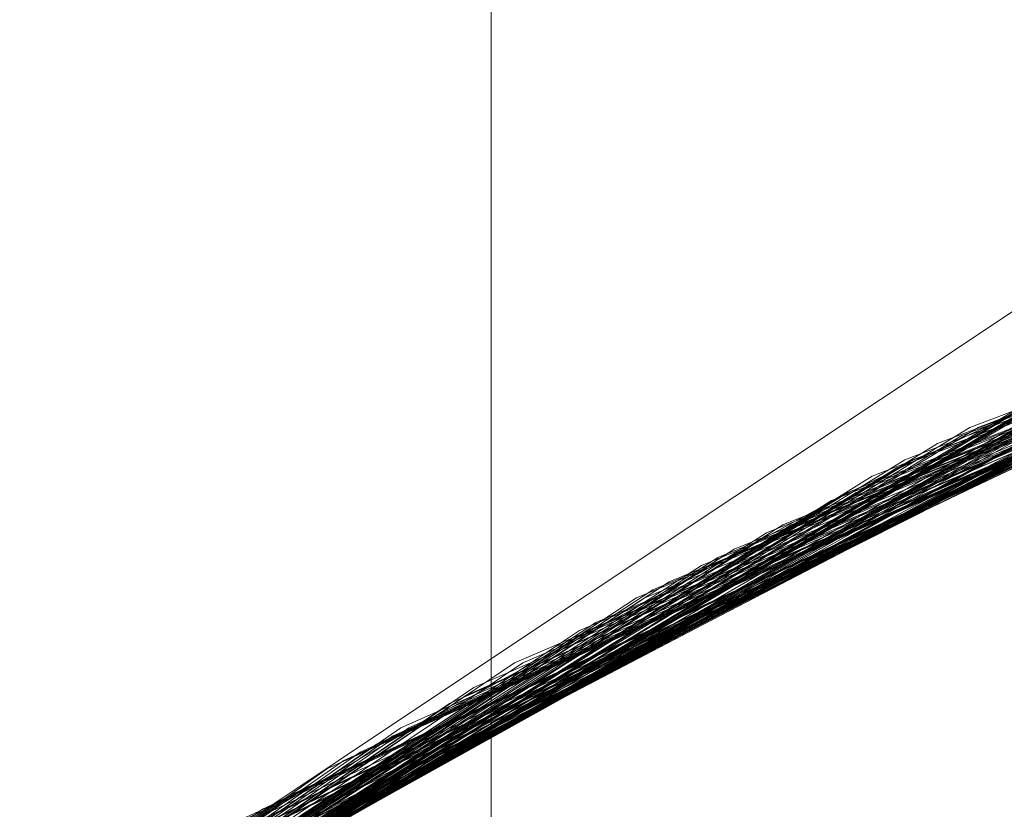
# Model space of a CAD drawing. Units: millimetres. Extents: x 954 to 4773, y -356 to 7444.
# Drawn here: x 1811 to 1811, y 3549 to 3550 of the extents above; entities that cross this region are included whole.
import ezdxf

# ---------------------------------------------------------------- set-up
doc = ezdxf.new("R2010")
doc.units = ezdxf.units.MM
doc.layers.add('stål', color=253, linetype='Continuous', lineweight=9)

msp = doc.modelspace()

# ---------------------------------------------------------------- linework, layer by layer
at = {"layer": 'stål', "flags": 128}
for points in [[(1810.92566, 3555.13707), (1810.92566, 3533.13707)], [(1814.37717, 3550.2837), (1813.16054, 3550.2837), (1811.94391, 3549.93609), (1810.90108, 3549.24087), (1809.85825, 3548.54565), (1809.16303, 3547.50283), (1808.64162, 3546.46), (1808.1202, 3545.24336), (1808.1202, 3544.02673), (1808.1202, 3542.9839), (1808.64162, 3541.76727), (1809.16303, 3540.55063), (1809.85825, 3539.68161), (1810.90108, 3538.98639), (1811.94391, 3538.29117)], [(1811.94391, 3538.29117), (1810.90108, 3538.98639), (1809.85825, 3539.68161), (1809.16303, 3540.55063), (1808.64162, 3541.76727), (1808.1202, 3542.9839), (1808.1202, 3544.02673), (1808.1202, 3545.24336), (1808.64162, 3546.46), (1809.16303, 3547.50283), (1809.85825, 3548.54565), (1810.90108, 3549.24087), (1811.94391, 3549.93609), (1813.16054, 3550.2837), (1814.37717, 3550.2837)], [(1811.94391, 3538.29117), (1810.90108, 3538.98639), (1809.85825, 3539.68161), (1809.16303, 3540.55063), (1808.64162, 3541.76727), (1808.1202, 3542.9839), (1808.1202, 3544.02673), (1808.1202, 3545.24336), (1808.64162, 3546.46), (1809.16303, 3547.50283), (1809.85825, 3548.54565), (1810.90108, 3549.24087), (1811.94391, 3549.93609), (1813.16054, 3550.2837), (1814.37717, 3550.2837)], [(1814.37717, 3550.2837), (1813.16054, 3550.2837), (1811.94391, 3549.93609), (1810.90108, 3549.24087), (1809.85825, 3548.54565), (1809.16303, 3547.50283), (1808.64162, 3546.46), (1808.1202, 3545.24336), (1808.1202, 3544.02673), (1808.1202, 3542.9839), (1808.64162, 3541.76727), (1809.16303, 3540.55063), (1809.85825, 3539.68161), (1810.90108, 3538.98639), (1811.94391, 3538.29117)], [(1811.38014, 3538.50117), (1810.41974, 3539.03613), (1809.57728, 3539.73537), (1808.87382, 3540.57783), (1808.33465, 3541.53824), (1807.98081, 3542.57868), (1807.82075, 3543.66545), (1807.86287, 3544.76065), (1808.10297, 3545.83478), (1808.53684, 3546.84152), (1809.14341, 3547.75559), (1809.91005, 3548.54329), (1810.80727, 3549.17935), (1811.80558, 3549.63849), (1812.86708, 3549.91229), (1813.96228, 3549.9839)], [(1811.36329, 3538.50959), (1810.4071, 3539.04456), (1809.56043, 3539.74801), (1808.86118, 3540.59468), (1808.32622, 3541.55509), (1807.9766, 3542.59553), (1807.82075, 3543.6823), (1807.86287, 3544.78171), (1808.1114, 3545.85163), (1808.54526, 3546.85837), (1809.15605, 3547.77244), (1809.9269, 3548.55593), (1810.82412, 3549.18777), (1811.82243, 3549.64692), (1812.88814, 3549.91229), (1813.98334, 3549.9839)], [(1811.34644, 3538.51381), (1810.39025, 3539.05719), (1809.54779, 3539.76486), (1808.84855, 3540.61153), (1808.3178, 3541.57194), (1807.97239, 3542.61237), (1807.82075, 3543.70336), (1807.86708, 3544.79856), (1808.11561, 3545.86848), (1808.55369, 3546.87522), (1809.16868, 3547.78508), (1809.93953, 3548.56857), (1810.84097, 3549.20041), (1811.83928, 3549.65113), (1812.90499, 3549.9165), (1814.00019, 3549.9839)], [(1811.40541, 3538.48853), (1810.44501, 3539.01928), (1809.59834, 3539.71431), (1808.89067, 3540.55677), (1808.34728, 3541.50875), (1807.98503, 3542.54919), (1807.82075, 3543.63596), (1807.85866, 3544.73116), (1808.09455, 3545.8053), (1808.51999, 3546.81625), (1809.12656, 3547.73453), (1809.88899, 3548.52644), (1810.78199, 3549.1625), (1811.7761, 3549.63007), (1812.8376, 3549.90808), (1813.93279, 3549.9839)], [(1811.38856, 3538.49696), (1810.42816, 3539.02771), (1809.58149, 3539.72695), (1808.87803, 3540.56941), (1808.33886, 3541.5256), (1807.98081, 3542.56604), (1807.82075, 3543.65281), (1807.86287, 3544.75222), (1808.09876, 3545.82215), (1808.53263, 3546.8331), (1809.1392, 3547.74717), (1809.90162, 3548.53908), (1810.79884, 3549.17514), (1811.79295, 3549.63428), (1812.85866, 3549.90808), (1813.95386, 3549.9839)], [(1813.67584, 3549.9839), (1812.57643, 3549.85753), (1811.51915, 3549.52897), (1810.53768, 3549.01507), (1809.66995, 3548.32425), (1808.94122, 3547.49022), (1808.38098, 3546.53403), (1808.00609, 3545.49359), (1807.82496, 3544.39839), (1807.85445, 3543.29055), (1808.08191, 3542.20799), (1808.50735, 3541.18441), (1809.11392, 3540.25349), (1809.88056, 3539.45315), (1810.77778, 3538.80867)], [(1814.74577, 3549.91229), (1813.63793, 3549.9839), (1812.53852, 3549.84911), (1811.48124, 3549.51633), (1810.50398, 3548.99401), (1809.64046, 3548.29898), (1808.92016, 3547.46073), (1808.36413, 3546.50033), (1807.99345, 3545.45568), (1807.82496, 3544.36048), (1807.85866, 3543.25264), (1808.09455, 3542.17008), (1808.5242, 3541.15071), (1809.13498, 3540.224), (1809.90584, 3539.42788), (1810.81148, 3538.78761)], [(1814.0044, 3549.9839), (1812.89657, 3549.9165), (1811.82243, 3549.64692), (1810.81569, 3549.18356), (1809.91005, 3548.54329), (1809.1392, 3547.75138), (1808.52841, 3546.82467), (1808.09455, 3545.8053), (1807.85866, 3544.72274), (1807.82496, 3543.6149), (1807.99345, 3542.5197), (1808.35992, 3541.47505), (1808.91594, 3540.51465), (1809.63625, 3539.6764), (1810.49977, 3538.98137)], [(1813.96649, 3549.9839), (1812.85866, 3549.90808), (1811.78873, 3549.63428), (1810.78199, 3549.16671), (1809.88477, 3548.52223), (1809.11814, 3547.72189), (1808.50735, 3546.79519), (1808.08191, 3545.7716), (1807.85445, 3544.68483), (1807.82496, 3543.57699), (1808.00188, 3542.48601), (1808.37677, 3541.44136), (1808.93701, 3540.48516), (1809.66573, 3539.65113), (1810.53347, 3538.96031)], [(1813.66742, 3549.9839), (1812.56801, 3549.85332), (1811.51072, 3549.52476), (1810.52926, 3549.01086), (1809.66152, 3548.32004), (1808.93701, 3547.48179), (1808.37677, 3546.5256), (1808.00188, 3545.48516), (1807.82496, 3544.38997), (1807.85445, 3543.28213), (1808.08612, 3542.19957), (1808.51156, 3541.17598), (1809.11814, 3540.24927), (1809.88477, 3539.44894), (1810.78621, 3538.80446)], [(1814.73734, 3549.91229), (1813.62951, 3549.9839), (1812.5301, 3549.84911), (1811.47702, 3549.51212), (1810.49977, 3548.9898), (1809.63625, 3548.29477), (1808.91594, 3547.45231), (1808.35992, 3546.4919), (1807.99345, 3545.44725), (1807.82496, 3544.35205), (1807.85866, 3543.24422), (1808.09455, 3542.16166), (1808.52841, 3541.14228), (1809.1392, 3540.21979), (1809.91426, 3539.42366), (1810.8199, 3538.78761)], [(1813.99598, 3549.9839), (1812.88814, 3549.91229), (1811.81401, 3549.6427), (1810.80727, 3549.17935), (1809.90584, 3548.53908), (1809.13498, 3547.74296), (1808.5242, 3546.82046), (1808.09033, 3545.79687), (1807.85866, 3544.71431), (1807.82496, 3543.60648), (1807.99345, 3542.51128), (1808.36413, 3541.46663), (1808.92016, 3540.51044), (1809.64467, 3539.66798), (1810.50819, 3538.97716)], [(1813.95807, 3549.9839), (1812.85445, 3549.90808), (1811.78031, 3549.63007), (1810.77778, 3549.1625), (1809.87635, 3548.51381), (1809.10971, 3547.71347), (1808.50735, 3546.78676), (1808.08191, 3545.76318), (1807.85023, 3544.68061), (1807.82496, 3543.57278), (1808.00609, 3542.47758), (1808.38098, 3541.43293), (1808.94122, 3540.48095), (1809.66995, 3539.6427), (1810.53768, 3538.9561)], [(1811.44332, 3538.47168), (1810.47871, 3538.99822), (1809.62361, 3539.68904), (1808.91173, 3540.52307), (1808.36413, 3541.47505), (1807.99766, 3542.51128), (1807.82496, 3543.59805), (1807.85445, 3544.69325), (1808.08191, 3545.76739), (1808.50314, 3546.78255), (1809.10129, 3547.70505), (1809.8595, 3548.50117), (1810.7483, 3549.14565), (1811.73819, 3549.61743), (1812.79969, 3549.89965), (1813.89488, 3549.9839)], [(1811.42648, 3538.48011), (1810.46186, 3539.00665), (1809.61097, 3539.70168), (1808.8991, 3540.53992), (1808.35571, 3541.4919), (1807.98924, 3542.52813), (1807.82496, 3543.6149), (1807.85445, 3544.71431), (1808.09033, 3545.78845), (1808.51156, 3546.7994), (1809.11392, 3547.71768), (1809.87214, 3548.51381), (1810.76514, 3549.15408), (1811.75925, 3549.62164), (1812.82075, 3549.90387), (1813.91594, 3549.9839)], [(1810.50398, 3538.98137), (1809.64467, 3539.66798), (1808.92858, 3540.4978), (1808.37677, 3541.44978), (1808.00188, 3542.48179), (1807.82496, 3543.56435), (1807.85023, 3544.66376), (1808.07348, 3545.7379), (1808.4905, 3546.75728), (1809.08444, 3547.67977), (1809.83844, 3548.48011), (1810.72302, 3549.1288), (1811.71291, 3549.60479), (1812.7702, 3549.89544), (1813.8654, 3549.9839)], [(1813.71375, 3549.9839), (1812.61013, 3549.86596), (1811.55284, 3549.54582), (1810.56717, 3549.03192), (1809.69522, 3548.34953), (1808.96228, 3547.5197), (1808.39783, 3546.56772), (1808.01451, 3545.52729), (1807.82917, 3544.4363), (1807.85023, 3543.32847), (1808.06927, 3542.24169), (1808.4905, 3541.21389), (1809.08865, 3540.28297), (1809.85108, 3539.47842), (1810.7483, 3538.82552)], [(1813.92858, 3549.9839), (1812.82496, 3549.90387), (1811.75082, 3549.62164), (1810.75251, 3549.14565), (1809.85529, 3548.49696), (1809.09286, 3547.69241), (1808.4905, 3546.76149), (1808.07348, 3545.73369), (1807.85023, 3544.65113), (1807.82917, 3543.54329), (1808.0103, 3542.44809), (1808.39362, 3541.40766), (1808.95807, 3540.45568), (1809.69101, 3539.62585), (1810.56295, 3538.93925)], [(1813.74324, 3549.9839), (1812.63962, 3549.87017), (1811.57812, 3549.55424), (1810.59244, 3549.04877), (1809.71628, 3548.37059), (1808.97913, 3547.54498), (1808.41047, 3546.593), (1808.02294, 3545.55677), (1807.82917, 3544.46579), (1807.84602, 3543.35795), (1808.06085, 3542.27118), (1808.47787, 3541.24338), (1809.0718, 3540.30825), (1809.83001, 3539.49949), (1810.72302, 3538.84237)], [(1813.70533, 3549.9839), (1812.60592, 3549.86174), (1811.54442, 3549.54161), (1810.56295, 3549.02771), (1809.69101, 3548.34531), (1808.95807, 3547.51128), (1808.39362, 3546.5593), (1808.0103, 3545.51886), (1807.82917, 3544.42788), (1807.85023, 3543.32004), (1808.07348, 3542.23327), (1808.49471, 3541.20968), (1809.09286, 3540.27876), (1809.85529, 3539.47421), (1810.75251, 3538.8213)], [(1813.92016, 3549.9839), (1812.81653, 3549.90387), (1811.74661, 3549.61743), (1810.74408, 3549.14144), (1809.84686, 3548.49275), (1809.08865, 3547.68398), (1808.48629, 3546.75307), (1808.06927, 3545.72526), (1807.84602, 3544.6427), (1807.82917, 3543.53487), (1808.01451, 3542.43967), (1808.39783, 3541.39923), (1808.96649, 3540.44725), (1809.69522, 3539.61743), (1810.57138, 3538.93504)], [(1810.53347, 3538.96031), (1809.67416, 3539.6427), (1808.94964, 3540.46831), (1808.38941, 3541.41187), (1808.01451, 3542.44388), (1807.82917, 3543.52644), (1807.84602, 3544.62585), (1808.06506, 3545.7042), (1808.47365, 3546.72358), (1809.05916, 3547.65029), (1809.80895, 3548.45483), (1810.68932, 3549.10774), (1811.675, 3549.59216), (1812.73229, 3549.88702), (1813.82749, 3549.9839)], [(1810.70617, 3538.85079), (1809.8258, 3539.5037), (1809.0718, 3540.30403), (1808.48208, 3541.23074), (1808.06927, 3542.2459), (1807.85023, 3543.32425), (1807.82917, 3544.42366), (1808.00609, 3545.50622), (1808.38098, 3546.53824), (1808.93701, 3547.48601), (1809.65731, 3548.31583), (1810.51662, 3549.00243), (1811.48545, 3549.51633), (1812.53431, 3549.84911), (1813.62108, 3549.9839), (1814.72049, 3549.9165)], [(1810.51662, 3538.96874), (1809.65731, 3539.65534), (1808.94122, 3540.48516), (1808.38098, 3541.42872), (1808.0103, 3542.46494), (1807.82917, 3543.54751), (1807.85023, 3544.64692), (1808.06927, 3545.72105), (1808.48208, 3546.74043), (1809.0718, 3547.66713), (1809.82159, 3548.46747), (1810.70617, 3549.12038), (1811.69185, 3549.60058), (1812.75335, 3549.89123), (1813.84855, 3549.9839)], [(1810.69354, 3538.85922), (1809.80895, 3539.51633), (1809.06338, 3540.32088), (1808.47365, 3541.24759), (1808.06506, 3542.26697), (1807.84602, 3543.3411), (1807.82917, 3544.44051), (1808.01451, 3545.52307), (1808.38941, 3546.55509), (1808.94964, 3547.50285), (1809.66995, 3548.32847), (1810.53347, 3549.01086), (1811.5023, 3549.52476), (1812.55116, 3549.85332), (1813.64215, 3549.9839), (1814.73734, 3549.91229)], [(1810.67669, 3538.87185), (1809.79632, 3539.52897), (1809.05074, 3540.33352), (1808.46523, 3541.26444), (1808.05664, 3542.28382), (1807.84602, 3543.36216), (1807.82917, 3544.46157), (1808.01872, 3545.54414), (1808.39783, 3546.57194), (1808.96228, 3547.51549), (1809.6868, 3548.3411), (1810.55032, 3549.01928), (1811.51915, 3549.53318), (1812.57222, 3549.85753), (1813.65899, 3549.9839)], [(1813.75167, 3549.9839), (1812.64804, 3549.87017), (1811.58654, 3549.55846), (1810.60086, 3549.05298), (1809.72471, 3548.3748), (1808.98334, 3547.54919), (1808.41047, 3546.60142), (1808.02294, 3545.5652), (1807.83338, 3544.47421), (1807.84602, 3543.36216), (1808.06085, 3542.27539), (1808.47365, 3541.24759), (1809.06759, 3540.31246), (1809.82159, 3539.5037), (1810.7146, 3538.84658)], [(1813.89067, 3549.9839), (1812.78705, 3549.89544), (1811.71712, 3549.609), (1810.71881, 3549.1288), (1809.8258, 3548.47168), (1809.0718, 3547.66292), (1808.47365, 3546.72779), (1808.06085, 3545.69999), (1807.84602, 3544.61322), (1807.83338, 3543.50538), (1808.02294, 3542.4144), (1808.41047, 3541.37396), (1808.98334, 3540.42619), (1809.72049, 3539.59637), (1810.59665, 3538.9224)], [(1813.85276, 3549.9839), (1812.74914, 3549.89123), (1811.68343, 3549.59637), (1810.68932, 3549.10774), (1809.80053, 3548.44641), (1809.04653, 3547.63344), (1808.4568, 3546.69409), (1808.05242, 3545.66208), (1807.84181, 3544.57531), (1807.83338, 3543.46747), (1808.03136, 3542.37649), (1808.42732, 3541.34026), (1809.0044, 3540.3967), (1809.74577, 3539.57109), (1810.62614, 3538.90134)], [(1813.78115, 3549.9839), (1812.67753, 3549.87859), (1811.61182, 3549.56688), (1810.62614, 3549.06983), (1809.74577, 3548.39586), (1809.0044, 3547.57446), (1808.42311, 3546.6267), (1808.03136, 3545.59047), (1807.83338, 3544.49949), (1807.84181, 3543.39165), (1808.05242, 3542.30488), (1808.46102, 3541.27286), (1809.05074, 3540.33773), (1809.80053, 3539.52476), (1810.68932, 3538.86343)], [(1813.88225, 3549.9839), (1812.77862, 3549.89544), (1811.7087, 3549.60479), (1810.7146, 3549.12459), (1809.82159, 3548.46747), (1809.06338, 3547.6545), (1808.46944, 3546.71937), (1808.06085, 3545.69157), (1807.84602, 3544.60479), (1807.83338, 3543.49696), (1808.02294, 3542.40597), (1808.41468, 3541.36553), (1808.98755, 3540.41777), (1809.72471, 3539.59216), (1810.60086, 3538.91819)], [(1813.84434, 3549.9839), (1812.74071, 3549.89123), (1811.675, 3549.59216), (1810.6809, 3549.10353), (1809.7921, 3548.4422), (1809.04231, 3547.62501), (1808.45259, 3546.68567), (1808.04821, 3545.65787), (1807.84181, 3544.56688), (1807.83338, 3543.45905), (1808.03557, 3542.36806), (1808.43153, 3541.33605), (1809.00862, 3540.38828), (1809.74998, 3539.56688), (1810.63456, 3538.89713)], [(1810.66405, 3538.87606), (1809.78789, 3539.53318), (1809.04231, 3540.34195), (1808.46102, 3541.27286), (1808.05664, 3542.29645), (1807.84181, 3543.3748), (1807.83338, 3544.47), (1808.01872, 3545.55256), (1808.40204, 3546.58457), (1808.96649, 3547.52392), (1809.69522, 3548.34953), (1810.55874, 3549.02771), (1811.53178, 3549.5374), (1812.58065, 3549.85753), (1813.67163, 3549.9839)], [(1810.59244, 3538.9224), (1809.72471, 3539.59216), (1808.99177, 3540.41355), (1808.41889, 3541.3529), (1808.03136, 3542.3807), (1807.83338, 3543.45905), (1807.8376, 3544.55846), (1808.044, 3545.63681), (1808.43995, 3546.66039), (1809.02125, 3547.59553), (1809.7584, 3548.4085), (1810.63035, 3549.07404), (1811.61182, 3549.56688), (1812.66489, 3549.87438), (1813.76009, 3549.9839)], [(1810.65141, 3538.88449), (1809.77104, 3539.55003), (1809.03389, 3540.35879), (1808.45259, 3541.28971), (1808.04821, 3542.3133), (1807.84181, 3543.39165), (1807.83338, 3544.49106), (1808.02715, 3545.57362), (1808.41047, 3546.60142), (1808.97913, 3547.54077), (1809.70786, 3548.36216), (1810.57559, 3549.03613), (1811.54863, 3549.54161), (1812.60171, 3549.86174), (1813.69269, 3549.9839)], [(1810.57559, 3538.93082), (1809.70786, 3539.609), (1808.97913, 3540.4304), (1808.41047, 3541.36975), (1808.02715, 3542.39755), (1807.83338, 3543.48011), (1807.84181, 3544.57531), (1808.04821, 3545.65787), (1808.44838, 3546.67724), (1809.02968, 3547.61237), (1809.77104, 3548.42114), (1810.6472, 3549.08247), (1811.62867, 3549.57531), (1812.68595, 3549.87859), (1813.77694, 3549.9839)], [(1810.63456, 3538.89713), (1809.7584, 3539.56267), (1809.02125, 3540.37564), (1808.44417, 3541.30656), (1808.044, 3542.33015), (1807.8376, 3543.41271), (1807.83338, 3544.50791), (1808.03136, 3545.59047), (1808.41889, 3546.61827), (1808.99177, 3547.55761), (1809.72049, 3548.3748), (1810.58823, 3549.04877), (1811.56548, 3549.55003), (1812.61856, 3549.86596), (1813.70954, 3549.9839)], [(1810.55874, 3538.94346), (1809.69522, 3539.62164), (1808.96649, 3540.44304), (1808.40204, 3541.3866), (1808.02294, 3542.4144), (1807.83338, 3543.49696), (1807.84181, 3544.59637), (1808.05242, 3545.67472), (1808.4568, 3546.69409), (1809.04231, 3547.62501), (1809.78368, 3548.43377), (1810.66405, 3549.0951), (1811.64973, 3549.58373), (1812.7028, 3549.8828), (1813.798, 3549.9839)], [(1813.81485, 3549.9839), (1812.71544, 3549.8828), (1811.64973, 3549.58373), (1810.65562, 3549.09089), (1809.77104, 3548.42114), (1809.02546, 3547.60395), (1808.43995, 3546.66039), (1808.03979, 3545.62838), (1807.8376, 3544.5374), (1807.8376, 3543.42956), (1808.03979, 3542.34279), (1808.44417, 3541.30656), (1809.02546, 3540.36722), (1809.77525, 3539.54582), (1810.65984, 3538.88028)], [(1810.60929, 3538.91398), (1809.73734, 3539.57952), (1809.0044, 3540.3967), (1808.42732, 3541.33605), (1808.03557, 3542.35964), (1807.8376, 3543.4422), (1807.8376, 3544.54161), (1808.03979, 3545.61996), (1808.43153, 3546.64355), (1809.00862, 3547.58289), (1809.74577, 3548.39586), (1810.61771, 3549.06562), (1811.59497, 3549.56267), (1812.64804, 3549.87017), (1813.73903, 3549.9839)], [(1810.61771, 3538.90555), (1809.74577, 3539.57531), (1809.00862, 3540.38828), (1808.43574, 3541.32341), (1808.03979, 3542.35121), (1807.8376, 3543.42956), (1807.8376, 3544.52897), (1808.03557, 3545.60732), (1808.42732, 3546.63512), (1809.00019, 3547.57025), (1809.73734, 3548.38744), (1810.60508, 3549.05719), (1811.58233, 3549.55846), (1812.63541, 3549.87017), (1813.7306, 3549.9839)], [(1809.48, 3548.13735), (1809.65917, 3548.31651), (1809.8476, 3548.4895), (1810.0422, 3548.65322), (1810.24299, 3548.80767), (1810.44995, 3548.95594), (1810.66619, 3549.09495), (1810.88551, 3549.2216), (1811.10792, 3549.34207), (1811.33959, 3549.45327), (1811.57436, 3549.55212), (1811.81221, 3549.6417), (1812.05316, 3549.72202), (1812.29719, 3549.78998), (1812.54431, 3549.84867), (1812.79452, 3549.89809), (1813.04782, 3549.93516), (1813.30112, 3549.96296), (1813.55442, 3549.97841), (1813.80772, 3549.98458)], [(1809.48, 3548.13735), (1809.65917, 3548.31651), (1809.8476, 3548.4895), (1810.0422, 3548.65322), (1810.24299, 3548.80767), (1810.44995, 3548.95594), (1810.66619, 3549.09495), (1810.88551, 3549.2216), (1811.10792, 3549.34207), (1811.33959, 3549.45327), (1811.57436, 3549.55212), (1811.81221, 3549.6417), (1812.05316, 3549.72202), (1812.29719, 3549.78998), (1812.54431, 3549.84867), (1812.79452, 3549.89809), (1813.04782, 3549.93516), (1813.30112, 3549.96296), (1813.55442, 3549.97841), (1813.80772, 3549.98458)], [(1814.63204, 3549.92914), (1813.52841, 3549.97969), (1812.429, 3549.82383), (1811.38014, 3549.47), (1810.41131, 3548.93082), (1809.56043, 3548.22316), (1808.85697, 3547.36806), (1808.3178, 3546.39923), (1807.96818, 3545.34616), (1807.81653, 3544.25096), (1807.87129, 3543.14312), (1808.12824, 3542.06478), (1808.57896, 3541.04961), (1809.20659, 3540.13975), (1809.99429, 3539.35627), (1810.90836, 3538.73285)], [(1814.62361, 3549.92914), (1813.51999, 3549.97969), (1812.42058, 3549.82383), (1811.37172, 3549.46579), (1810.4071, 3548.92661), (1809.55621, 3548.21473), (1808.85276, 3547.35964), (1808.31359, 3546.39081), (1807.96818, 3545.33773), (1807.81653, 3544.24253), (1807.87129, 3543.1347), (1808.13246, 3542.05635), (1808.58317, 3541.0454), (1809.21081, 3540.13133), (1809.99851, 3539.35205), (1810.91679, 3538.72863)], [(1814.1055, 3549.97969), (1812.99766, 3549.92914), (1811.91931, 3549.68061), (1810.90415, 3549.23411), (1809.99008, 3548.61069), (1809.20659, 3547.83141), (1808.57475, 3546.91735), (1808.12824, 3545.90639), (1807.87129, 3544.82804), (1807.81653, 3543.72021), (1807.96818, 3542.6208), (1808.3178, 3541.57194), (1808.85697, 3540.60311), (1809.56464, 3539.74801), (1810.41552, 3539.04034), (1811.38435, 3538.50117)], [(1811.31696, 3538.52644), (1810.36498, 3539.07404), (1809.52673, 3539.78592), (1808.8317, 3540.63681), (1808.30516, 3541.60142), (1807.96397, 3542.64186), (1807.81653, 3543.73285), (1807.87129, 3544.82804), (1808.12403, 3545.89797), (1808.57054, 3546.90471), (1809.18974, 3547.81035), (1809.96481, 3548.58963), (1810.86624, 3549.21305), (1811.86877, 3549.66376), (1812.93448, 3549.92072), (1814.03389, 3549.97969)], [(1811.30011, 3538.53487), (1810.34813, 3539.08668), (1809.51409, 3539.79856), (1808.82327, 3540.65366), (1808.30095, 3541.61827), (1807.95975, 3542.66292), (1807.81653, 3543.7497), (1807.87551, 3544.84911), (1808.13246, 3545.91482), (1808.57896, 3546.92156), (1809.20238, 3547.82299), (1809.97744, 3548.60227), (1810.88309, 3549.22147), (1811.88562, 3549.66798), (1812.95554, 3549.92493), (1814.05074, 3549.97969)], [(1811.28326, 3538.54329), (1810.33549, 3539.0951), (1809.50145, 3539.8112), (1808.81064, 3540.66629), (1808.29252, 3541.63512), (1807.95554, 3542.67977), (1807.81653, 3543.77076), (1807.87551, 3544.86596), (1808.13667, 3545.93588), (1808.58739, 3546.93841), (1809.21081, 3547.83984), (1809.99429, 3548.6149), (1810.89994, 3549.2299), (1811.90668, 3549.6764), (1812.97239, 3549.92493), (1814.0718, 3549.97969)], [(1811.26641, 3538.55172), (1810.31864, 3539.10774), (1809.48882, 3539.82383), (1808.80221, 3540.68314), (1808.2841, 3541.65197), (1807.95133, 3542.70083), (1807.81653, 3543.78761), (1807.87972, 3544.88702), (1808.14509, 3545.95273), (1808.59581, 3546.95104), (1809.22344, 3547.85248), (1810.00693, 3548.62333), (1810.91679, 3549.24253), (1811.92353, 3549.68061), (1812.99345, 3549.92914), (1814.08865, 3549.97969)], [(1811.32959, 3538.52223), (1810.3734, 3539.06562), (1809.53515, 3539.7775), (1808.84012, 3540.62838), (1808.30937, 3541.58879), (1807.96818, 3542.63344), (1807.81653, 3543.72021), (1807.87129, 3544.81962), (1808.11982, 3545.88954), (1808.56211, 3546.89207), (1809.18132, 3547.80193), (1809.95638, 3548.5812), (1810.85782, 3549.20884), (1811.85613, 3549.65955), (1812.92605, 3549.92072), (1814.02125, 3549.97969)], [(1814.70786, 3549.9165), (1813.60002, 3549.97969), (1812.50061, 3549.84068), (1811.44754, 3549.49949), (1810.4745, 3548.97295), (1809.61519, 3548.27371), (1808.8991, 3547.42703), (1808.34728, 3546.46663), (1807.98503, 3545.41777), (1807.82075, 3544.32257), (1807.86287, 3543.21473), (1808.10297, 3542.13638), (1808.54105, 3541.11701), (1809.16026, 3540.19873), (1809.93532, 3539.40681), (1810.84518, 3538.77076)], [(1814.66995, 3549.92072), (1813.56211, 3549.97969), (1812.46691, 3549.83226), (1811.41384, 3549.48685), (1810.44501, 3548.95189), (1809.58991, 3548.24843), (1808.87803, 3547.39755), (1808.33465, 3546.43293), (1807.9766, 3545.38407), (1807.82075, 3544.28466), (1807.86708, 3543.18104), (1808.11561, 3542.09847), (1808.5579, 3541.08331), (1809.18132, 3540.16924), (1809.96481, 3539.38154), (1810.87466, 3538.75391)], [(1814.07601, 3549.97969), (1812.97239, 3549.92493), (1811.89404, 3549.67219), (1810.87888, 3549.22147), (1809.96902, 3548.59384), (1809.18553, 3547.80614), (1808.56211, 3546.89207), (1808.11982, 3545.87691), (1807.86708, 3544.79856), (1807.82075, 3543.69072), (1807.9766, 3542.59131), (1808.33044, 3541.54245), (1808.87382, 3540.57783), (1809.5857, 3539.72695), (1810.4408, 3539.0235), (1811.40963, 3538.48853)], [(1814.0381, 3549.97969), (1812.93448, 3549.92072), (1811.85613, 3549.65955), (1810.84939, 3549.20462), (1809.93953, 3548.56857), (1809.16447, 3547.78087), (1808.54526, 3546.85837), (1808.10718, 3545.84321), (1807.86287, 3544.76065), (1807.82075, 3543.65281), (1807.98503, 3542.55761), (1808.34728, 3541.50875), (1808.89488, 3540.54835), (1809.61097, 3539.70168), (1810.47028, 3539.00243), (1811.44332, 3538.47168)], [(1814.69943, 3549.9165), (1813.5916, 3549.97969), (1812.4964, 3549.84068), (1811.43911, 3549.49949), (1810.46607, 3548.96874), (1809.61097, 3548.26949), (1808.89488, 3547.42282), (1808.34728, 3546.4582), (1807.98503, 3545.41355), (1807.82075, 3544.31414), (1807.86287, 3543.20631), (1808.10718, 3542.12796), (1808.54526, 3541.10858), (1809.16447, 3540.1903), (1809.93953, 3539.39839), (1810.84939, 3538.76654)], [(1814.66152, 3549.92493), (1813.5579, 3549.97969), (1812.45849, 3549.83226), (1811.40541, 3549.48264), (1810.43659, 3548.94767), (1809.58149, 3548.24001), (1808.87382, 3547.39334), (1808.33044, 3546.42451), (1807.9766, 3545.37564), (1807.82075, 3544.27623), (1807.86708, 3543.17261), (1808.11982, 3542.09005), (1808.56211, 3541.0791), (1809.18974, 3540.16082), (1809.96902, 3539.37733), (1810.88309, 3538.7497)], [(1814.06759, 3549.97969), (1812.96397, 3549.92493), (1811.88562, 3549.66798), (1810.87466, 3549.21726), (1809.9606, 3548.58963), (1809.18132, 3547.80193), (1808.5579, 3546.88365), (1808.11561, 3545.86848), (1807.86708, 3544.79013), (1807.82075, 3543.6823), (1807.9766, 3542.5871), (1808.33465, 3541.53824), (1808.87803, 3540.56941), (1809.58991, 3539.72274), (1810.44501, 3539.01928), (1811.41805, 3538.48432)], [(1814.03389, 3549.97969), (1812.92605, 3549.92072), (1811.85192, 3549.65534), (1810.84097, 3549.20041), (1809.93532, 3548.56435), (1809.15605, 3547.77244), (1808.54105, 3546.85416), (1808.10297, 3545.83478), (1807.86287, 3544.75222), (1807.82075, 3543.64439), (1807.98503, 3542.54919), (1808.3515, 3541.50033), (1808.8991, 3540.53992), (1809.61519, 3539.69746), (1810.47871, 3538.99822), (1811.45175, 3538.46747)], [(1810.79884, 3538.79603), (1809.90584, 3539.43209), (1809.1392, 3540.21979), (1808.53263, 3541.13807), (1808.09876, 3542.14481), (1807.86287, 3543.21895), (1807.82075, 3544.31836), (1807.98081, 3545.40513), (1808.33886, 3546.44136), (1808.87803, 3547.39755), (1809.58149, 3548.24001), (1810.42816, 3548.93925), (1811.38856, 3549.47421), (1812.429, 3549.82383), (1813.51578, 3549.97969), (1814.61519, 3549.92914)], [(1810.78199, 3538.80446), (1809.88899, 3539.44473), (1809.12656, 3540.23664), (1808.5242, 3541.15071), (1808.09455, 3542.16587), (1807.85866, 3543.2358), (1807.82075, 3544.33521), (1807.98503, 3545.42198), (1808.34728, 3546.4582), (1808.88646, 3547.4144), (1809.59413, 3548.25686), (1810.44501, 3548.95189), (1811.40541, 3549.48264), (1812.44585, 3549.82804), (1813.53684, 3549.97969), (1814.63204, 3549.92914)], [(1810.72302, 3538.84237), (1809.83844, 3539.49106), (1809.08444, 3540.2914), (1808.4905, 3541.21389), (1808.07348, 3542.22906), (1807.85023, 3543.30319), (1807.82496, 3544.4026), (1808.00188, 3545.48938), (1808.37256, 3546.52139), (1808.92858, 3547.46916), (1809.64467, 3548.30319), (1810.49977, 3548.9898), (1811.4686, 3549.50791), (1812.51325, 3549.84489), (1813.60423, 3549.97969), (1814.69943, 3549.9165)], [(1810.76514, 3538.81709), (1809.87635, 3539.45736), (1809.11392, 3540.24927), (1808.51156, 3541.16756), (1808.09033, 3542.18272), (1807.85445, 3543.25686), (1807.82496, 3544.35627), (1807.98924, 3545.43883), (1808.3515, 3546.47505), (1808.8991, 3547.43125), (1809.61097, 3548.26949), (1810.46186, 3548.96452), (1811.42226, 3549.49106), (1812.46691, 3549.83226), (1813.55369, 3549.97969), (1814.6531, 3549.92493)], [(1810.7483, 3538.82552), (1809.8595, 3539.47), (1809.1055, 3540.26612), (1808.50314, 3541.18441), (1808.08191, 3542.19957), (1807.85445, 3543.27371), (1807.82496, 3544.37312), (1807.99345, 3545.45989), (1808.35992, 3546.49612), (1808.91173, 3547.44388), (1809.62361, 3548.28213), (1810.4745, 3548.97295), (1811.43911, 3549.49949), (1812.48376, 3549.83647), (1813.57475, 3549.97969), (1814.66995, 3549.92072)], [(1811.23692, 3538.56435), (1810.29337, 3539.12459), (1809.46776, 3539.84911), (1808.78536, 3540.70842), (1808.27146, 3541.68146), (1807.94712, 3542.73032), (1807.81232, 3543.8213), (1807.88393, 3544.9165), (1808.15352, 3545.98221), (1808.61266, 3546.98053), (1809.2445, 3547.87775), (1810.0322, 3548.64439), (1810.94206, 3549.25517), (1811.95301, 3549.68904), (1813.02294, 3549.93335), (1814.11814, 3549.97547)], [(1811.22007, 3538.57278), (1810.27652, 3539.13723), (1809.45512, 3539.86174), (1808.77694, 3540.72526), (1808.26304, 3541.69831), (1807.9429, 3542.74717), (1807.81232, 3543.83815), (1807.88814, 3544.93335), (1808.15773, 3545.99906), (1808.62108, 3546.99738), (1809.25714, 3547.89039), (1810.04484, 3548.65703), (1810.95891, 3549.2636), (1811.96986, 3549.69746), (1813.03979, 3549.93756), (1814.1392, 3549.97547)], [(1811.20322, 3538.5812), (1810.26388, 3539.14565), (1809.44248, 3539.87438), (1808.7643, 3540.74211), (1808.25883, 3541.71515), (1807.93869, 3542.76402), (1807.81232, 3543.85922), (1807.89236, 3544.95441), (1808.16616, 3546.01591), (1808.62951, 3547.01423), (1809.26978, 3547.90724), (1810.06169, 3548.66966), (1810.97576, 3549.27202), (1811.98671, 3549.70168), (1813.06085, 3549.93756), (1814.15605, 3549.97547)], [(1814.59834, 3549.93335), (1813.4905, 3549.97547), (1812.3953, 3549.81541), (1811.34644, 3549.45736), (1810.38183, 3548.90976), (1809.53515, 3548.19367), (1808.83591, 3547.33858), (1808.30516, 3546.36553), (1807.95975, 3545.31246), (1807.81653, 3544.21305), (1807.87551, 3543.10521), (1808.14088, 3542.02686), (1808.59581, 3541.02013), (1809.23187, 3540.11027), (1810.01957, 3539.33521), (1810.94206, 3538.716)], [(1814.56043, 3549.93756), (1813.45259, 3549.97547), (1812.35739, 3549.80698), (1811.31274, 3549.44051), (1810.35234, 3548.8887), (1809.50988, 3548.1684), (1808.81485, 3547.30488), (1808.28831, 3546.33184), (1807.95133, 3545.27455), (1807.81653, 3544.17514), (1807.88393, 3543.0673), (1808.15352, 3541.99317), (1808.61687, 3540.98643), (1809.25293, 3540.08078), (1810.04905, 3539.30993), (1810.97155, 3538.69915)], [(1814.15183, 3549.97547), (1813.044, 3549.93756), (1811.96565, 3549.69325), (1810.94627, 3549.25517), (1810.02378, 3548.64018), (1809.23608, 3547.86511), (1808.60002, 3546.95526), (1808.14088, 3545.94852), (1807.87972, 3544.87017), (1807.81653, 3543.76654), (1807.95975, 3542.66713), (1808.30095, 3541.61406), (1808.8317, 3540.64102), (1809.53094, 3539.78171), (1810.37761, 3539.06562), (1811.34223, 3538.51802)], [(1814.11392, 3549.97547), (1813.00609, 3549.93335), (1811.92774, 3549.68061), (1810.91257, 3549.23832), (1809.99851, 3548.6149), (1809.21081, 3547.83563), (1808.57896, 3546.92577), (1808.12824, 3545.91061), (1807.87129, 3544.83647), (1807.81653, 3543.72863), (1807.96818, 3542.62922), (1808.3178, 3541.57615), (1808.85276, 3540.60732), (1809.55621, 3539.75222), (1810.4071, 3539.04456), (1811.37593, 3538.50117)], [(1814.58991, 3549.93335), (1813.48208, 3549.97547), (1812.38688, 3549.81541), (1811.33802, 3549.45315), (1810.37761, 3548.90555), (1809.53094, 3548.18946), (1808.8317, 3547.33015), (1808.30095, 3546.35711), (1807.95975, 3545.30403), (1807.81653, 3544.20462), (1807.87972, 3543.09679), (1808.14088, 3542.02265), (1808.60002, 3541.0117), (1809.23608, 3540.10606), (1810.02799, 3539.33099), (1810.94627, 3538.71178)], [(1814.552, 3549.93756), (1813.44417, 3549.97547), (1812.34897, 3549.80277), (1811.30432, 3549.4363), (1810.34391, 3548.88449), (1809.50567, 3548.16419), (1808.81064, 3547.30066), (1808.2841, 3546.32341), (1807.95133, 3545.26612), (1807.81653, 3544.16671), (1807.88393, 3543.05888), (1808.15352, 3541.98474), (1808.61687, 3540.978), (1809.26135, 3540.07657), (1810.05748, 3539.30572), (1810.97997, 3538.69494)], [(1814.18132, 3549.97547), (1813.07348, 3549.94178), (1811.99092, 3549.70168), (1810.97155, 3549.27202), (1810.04905, 3548.65703), (1809.25293, 3547.88617), (1808.61266, 3546.98053), (1808.14931, 3545.97379), (1807.88393, 3544.89965), (1807.81653, 3543.79603), (1807.95133, 3542.69241), (1808.28831, 3541.63933), (1808.81485, 3540.66208), (1809.50988, 3539.80277), (1810.35234, 3539.08247), (1811.31274, 3538.53066)], [(1814.14341, 3549.97547), (1813.03557, 3549.93335), (1811.95723, 3549.69325), (1810.93785, 3549.25517), (1810.01957, 3548.63596), (1809.22766, 3547.85669), (1808.59581, 3546.95104), (1808.14088, 3545.94009), (1807.87551, 3544.86174), (1807.81653, 3543.75812), (1807.95975, 3542.65871), (1808.30516, 3541.60564), (1808.83591, 3540.63259), (1809.53937, 3539.77328), (1810.38604, 3539.06141), (1811.34644, 3538.51381)], [(1810.85782, 3538.76233), (1809.95638, 3539.38997), (1809.18132, 3540.16924), (1808.56632, 3541.07489), (1808.12403, 3542.08162), (1807.87129, 3543.15155), (1807.81653, 3544.24675), (1807.96397, 3545.33773), (1808.30937, 3546.37817), (1808.84012, 3547.34279), (1809.53515, 3548.19367), (1810.3734, 3548.90134), (1811.32538, 3549.44894), (1812.36161, 3549.80698), (1813.44838, 3549.97547), (1814.54779, 3549.93756)], [(1810.84097, 3538.77076), (1809.93953, 3539.39839), (1809.16868, 3540.18188), (1808.55369, 3541.09173), (1808.11561, 3542.09847), (1807.86708, 3543.1684), (1807.81653, 3544.26781), (1807.97239, 3545.35458), (1808.3178, 3546.39923), (1808.84855, 3547.35964), (1809.54779, 3548.20631), (1810.38604, 3548.91398), (1811.34223, 3549.45315), (1812.38267, 3549.8112), (1813.46944, 3549.97547), (1814.56464, 3549.93756)], [(1810.86624, 3538.75812), (1809.96481, 3539.38154), (1809.18974, 3540.16082), (1808.57054, 3541.06646), (1808.12403, 3542.06899), (1807.87129, 3543.13891), (1807.81653, 3544.23832), (1807.96397, 3545.3251), (1808.30516, 3546.36975), (1808.8317, 3547.33436), (1809.52673, 3548.18525), (1810.36498, 3548.89713), (1811.31696, 3549.44051), (1812.35318, 3549.80698), (1813.43574, 3549.97547), (1814.53515, 3549.94178)], [(1810.82412, 3538.77918), (1809.9269, 3539.41103), (1809.16026, 3540.19873), (1808.54526, 3541.10858), (1808.1114, 3542.11954), (1807.86708, 3543.18946), (1807.82075, 3544.28466), (1807.9766, 3545.37564), (1808.32622, 3546.41608), (1808.86118, 3547.37227), (1809.56043, 3548.21895), (1810.40289, 3548.9224), (1811.35908, 3549.46157), (1812.39952, 3549.81541), (1813.48629, 3549.97547), (1814.5857, 3549.93335)], [(1810.80727, 3538.79182), (1809.91426, 3539.42366), (1809.14762, 3540.21136), (1808.53684, 3541.12543), (1808.10297, 3542.13638), (1807.86287, 3543.20631), (1807.82075, 3544.30572), (1807.98081, 3545.39249), (1808.33465, 3546.43293), (1808.86961, 3547.38912), (1809.57306, 3548.23158), (1810.41974, 3548.93504), (1811.38014, 3549.47), (1812.42058, 3549.81962), (1813.50735, 3549.97547), (1814.60255, 3549.93335)], [(1814.52252, 3549.94178), (1813.41468, 3549.97126), (1812.31948, 3549.79856), (1811.27905, 3549.42366), (1810.32285, 3548.86764), (1809.48461, 3548.14312), (1808.79379, 3547.27539), (1808.27568, 3546.29392), (1807.9429, 3545.23664), (1807.81232, 3544.13723), (1807.88814, 3543.0336), (1808.16616, 3541.95947), (1808.63372, 3540.95273), (1809.2782, 3540.05551), (1810.07854, 3539.28887), (1811.00525, 3538.6823)], [(1814.48461, 3549.94599), (1813.37677, 3549.97126), (1812.28578, 3549.79013), (1811.24535, 3549.41103), (1810.29337, 3548.84658), (1809.45933, 3548.11364), (1808.77273, 3547.24169), (1808.25883, 3546.26023), (1807.93448, 3545.20294), (1807.81232, 3544.09932), (1807.89236, 3542.99569), (1808.17879, 3541.92156), (1808.65057, 3540.92324), (1809.30348, 3540.02602), (1810.10803, 3539.2636), (1811.03894, 3538.66545)], [(1814.22766, 3549.97126), (1813.11982, 3549.94599), (1812.03305, 3549.71852), (1811.00946, 3549.29308), (1810.08275, 3548.68651), (1809.28241, 3547.91987), (1808.63793, 3547.02265), (1808.16616, 3546.01591), (1807.88814, 3544.94599), (1807.81232, 3543.83815), (1807.9429, 3542.73874), (1808.27146, 3541.68146), (1808.78958, 3540.69999), (1809.48039, 3539.83226), (1810.31864, 3539.10774), (1811.27483, 3538.54751)], [(1814.51409, 3549.94178), (1813.40626, 3549.97126), (1812.31527, 3549.79435), (1811.27062, 3549.41945), (1810.31443, 3548.86343), (1809.47618, 3548.1347), (1808.78958, 3547.26697), (1808.27146, 3546.28971), (1807.9429, 3545.22821), (1807.81232, 3544.1288), (1807.88814, 3543.02518), (1808.16616, 3541.95104), (1808.63793, 3540.94852), (1809.28241, 3540.04708), (1810.08696, 3539.28045), (1811.01367, 3538.67809)], [(1814.21923, 3549.97126), (1813.1114, 3549.94599), (1812.02883, 3549.71431), (1811.00525, 3549.28887), (1810.07854, 3548.6823), (1809.2782, 3547.91566), (1808.63372, 3547.01423), (1808.16194, 3546.0117), (1807.88814, 3544.93756), (1807.81232, 3543.82973), (1807.9429, 3542.73032), (1808.27568, 3541.67303), (1808.79379, 3540.69578), (1809.48461, 3539.82804), (1810.32285, 3539.10353), (1811.27905, 3538.54329)], [(1811.17795, 3538.59384), (1810.23861, 3539.16671), (1809.42142, 3539.89544), (1808.74745, 3540.76739), (1808.24619, 3541.74464), (1807.93027, 3542.79772), (1807.81232, 3543.8887), (1807.89657, 3544.9839), (1808.17458, 3546.0454), (1808.64636, 3547.0395), (1809.29084, 3547.9283), (1810.08275, 3548.68651), (1811.00103, 3549.28887), (1812.0162, 3549.7101), (1813.09033, 3549.94178), (1814.18553, 3549.97126)], [(1811.1611, 3538.60227), (1810.22176, 3539.17514), (1809.40878, 3539.91229), (1808.73903, 3540.78424), (1808.23776, 3541.76149), (1807.92605, 3542.81457), (1807.81232, 3543.90555), (1807.90078, 3545.00075), (1808.183, 3546.06225), (1808.65478, 3547.05635), (1809.30348, 3547.94515), (1810.0996, 3548.69915), (1811.01788, 3549.29729), (1812.03305, 3549.71852), (1813.10718, 3549.94599), (1814.20659, 3549.97126)], [(1811.14425, 3538.61069), (1810.20912, 3539.18777), (1809.39615, 3539.92493), (1808.72639, 3540.79687), (1808.23355, 3541.77834), (1807.92184, 3542.83141), (1807.81232, 3543.92661), (1807.90078, 3545.02181), (1808.19143, 3546.0791), (1808.66742, 3547.06899), (1809.31611, 3547.95778), (1810.11224, 3548.71178), (1811.03473, 3549.30572), (1812.05411, 3549.72274), (1813.12824, 3549.94599), (1814.22344, 3549.97126)], [(1811.1274, 3538.61911), (1810.19227, 3539.20041), (1809.3793, 3539.93756), (1808.71797, 3540.81372), (1808.22513, 3541.79519), (1807.92184, 3542.85248), (1807.81232, 3543.94346), (1807.90499, 3545.03866), (1808.19564, 3546.10016), (1808.67584, 3547.08584), (1809.32875, 3547.97042), (1810.12909, 3548.72442), (1811.05158, 3549.31414), (1812.07096, 3549.72695), (1813.14509, 3549.9502), (1814.2445, 3549.97126)], [(1814.18974, 3549.97126), (1813.08191, 3549.94178), (1811.99935, 3549.70589), (1810.97997, 3549.27623), (1810.05327, 3548.66545), (1809.25714, 3547.8946), (1808.61687, 3546.98895), (1808.15352, 3545.98221), (1807.88393, 3544.90808), (1807.81653, 3543.80024), (1807.95133, 3542.70083), (1808.28831, 3541.64776), (1808.81064, 3540.6705), (1809.50567, 3539.80698), (1810.34813, 3539.08668), (1811.30853, 3538.53487)], [(1810.91679, 3538.72863), (1810.00693, 3539.34363), (1809.22766, 3540.11448), (1808.59581, 3541.01591), (1808.14509, 3542.01844), (1807.87972, 3543.08415), (1807.81653, 3544.17935), (1807.95133, 3545.27034), (1808.2841, 3546.3192), (1808.80221, 3547.28803), (1809.48461, 3548.14312), (1810.31864, 3548.86343), (1811.2622, 3549.41945), (1812.29842, 3549.79013), (1813.38098, 3549.97126), (1814.47618, 3549.94599)], [(1810.89994, 3538.73706), (1809.99429, 3539.35627), (1809.21502, 3540.13133), (1808.58739, 3541.03276), (1808.13667, 3542.03529), (1807.87551, 3543.101), (1807.81653, 3544.20041), (1807.95554, 3545.28719), (1808.29252, 3546.33605), (1808.81064, 3547.30066), (1809.50145, 3548.15997), (1810.33128, 3548.87606), (1811.28326, 3549.42788), (1812.31527, 3549.79435), (1813.39783, 3549.97126), (1814.49724, 3549.94599)], [(1810.88309, 3538.7497), (1809.97744, 3539.3689), (1809.20238, 3540.14397), (1808.57896, 3541.04961), (1808.13246, 3542.05214), (1807.87551, 3543.12206), (1807.81653, 3544.21726), (1807.95975, 3545.30825), (1808.29674, 3546.3529), (1808.82327, 3547.31751), (1809.51409, 3548.17261), (1810.34813, 3548.88449), (1811.30011, 3549.4363), (1812.33212, 3549.80277), (1813.41889, 3549.97126), (1814.51409, 3549.94178)], [(1814.44669, 3549.9502), (1813.34307, 3549.96705), (1812.24787, 3549.7775), (1811.21165, 3549.39418), (1810.25967, 3548.8213), (1809.43406, 3548.08836), (1808.75167, 3547.21221), (1808.24619, 3546.22653), (1807.93027, 3545.16503), (1807.81232, 3544.06141), (1807.90078, 3542.95778), (1808.19143, 3541.88786), (1808.67163, 3540.88954), (1809.32875, 3539.99654), (1810.13751, 3539.24253), (1811.07264, 3538.6486)], [(1814.26135, 3549.96705), (1813.15773, 3549.9502), (1812.07096, 3549.72695), (1811.04316, 3549.30993), (1810.11224, 3548.71178), (1809.30769, 3547.94936), (1808.65478, 3547.05214), (1808.17879, 3546.05382), (1807.89657, 3544.9839), (1807.81232, 3543.87606), (1807.93448, 3542.77665), (1808.25883, 3541.71515), (1808.76851, 3540.73369), (1809.45512, 3539.86174), (1810.28494, 3539.1288), (1811.24113, 3538.56435)], [(1814.47618, 3549.94599), (1813.36835, 3549.96705), (1812.27736, 3549.78592), (1811.23692, 3549.40681), (1810.28494, 3548.83815), (1809.45091, 3548.10943), (1808.76851, 3547.23748), (1808.25883, 3546.2518), (1807.93448, 3545.19451), (1807.81232, 3544.09089), (1807.89657, 3542.98727), (1808.17879, 3541.91735), (1808.65478, 3540.91482), (1809.30769, 3540.02181), (1810.11645, 3539.25938), (1811.04737, 3538.66124)], [(1814.44248, 3549.9502), (1813.33465, 3549.96705), (1812.24366, 3549.7775), (1811.20322, 3549.38997), (1810.25546, 3548.81709), (1809.42563, 3548.07994), (1808.74745, 3547.20378), (1808.24198, 3546.2181), (1807.92605, 3545.1566), (1807.81232, 3544.05298), (1807.90078, 3542.94936), (1808.19143, 3541.87943), (1808.67584, 3540.88533), (1809.33296, 3539.99232), (1810.14594, 3539.23832), (1811.08107, 3538.64439)], [(1814.29084, 3549.96705), (1813.183, 3549.95441), (1812.09623, 3549.73537), (1811.06843, 3549.32257), (1810.13751, 3548.72863), (1809.32454, 3547.97042), (1808.67163, 3547.07741), (1808.19143, 3546.0791), (1807.90078, 3545.00917), (1807.81232, 3543.90555), (1807.93027, 3542.80193), (1808.24619, 3541.74043), (1808.75588, 3540.75896), (1809.43406, 3539.8828), (1810.26388, 3539.14565), (1811.21165, 3538.57699)], [(1814.25714, 3549.96705), (1813.14931, 3549.9502), (1812.06253, 3549.72695), (1811.03894, 3549.30572), (1810.10803, 3548.70336), (1809.30348, 3547.94515), (1808.65057, 3547.04793), (1808.17458, 3546.0454), (1807.89236, 3544.97547), (1807.81232, 3543.86764), (1807.93869, 3542.76823), (1808.26304, 3541.70673), (1808.77273, 3540.72526), (1809.45933, 3539.85332), (1810.29337, 3539.12459), (1811.24535, 3538.56014)], [(1811.11477, 3538.62333), (1810.18385, 3539.20462), (1809.37509, 3539.94599), (1808.71375, 3540.82215), (1808.22092, 3541.80783), (1807.91763, 3542.8609), (1807.81232, 3543.9561), (1807.90921, 3545.0513), (1808.19985, 3546.10858), (1808.68006, 3547.09847), (1809.33296, 3547.97884), (1810.13751, 3548.72863), (1811.06422, 3549.31836), (1812.08359, 3549.73116), (1813.15773, 3549.9502), (1814.25714, 3549.96705)], [(1811.09792, 3538.63175), (1810.167, 3539.21726), (1809.36245, 3539.96284), (1808.70112, 3540.839), (1808.21249, 3541.82467), (1807.91342, 3542.88196), (1807.81232, 3543.97716), (1807.90921, 3545.06815), (1808.20828, 3546.12543), (1808.69269, 3547.11111), (1809.3456, 3547.99569), (1810.15436, 3548.74127), (1811.08107, 3549.32678), (1812.10044, 3549.73537), (1813.17458, 3549.9502), (1814.27399, 3549.96705)], [(1810.96312, 3538.70757), (1810.04484, 3539.31414), (1809.25714, 3540.07657), (1808.62108, 3540.97379), (1808.16194, 3541.97211), (1807.88814, 3543.0336), (1807.81232, 3544.1288), (1807.93869, 3545.224), (1808.26304, 3546.27286), (1808.77273, 3547.2459), (1809.45091, 3548.10943), (1810.27652, 3548.83394), (1811.22007, 3549.39839), (1812.24787, 3549.7775), (1813.33044, 3549.96705), (1814.42985, 3549.95441)], [(1811.08107, 3538.64018), (1810.15436, 3539.2299), (1809.34981, 3539.97547), (1808.69269, 3540.85585), (1808.20828, 3541.84152), (1807.90921, 3542.89881), (1807.81232, 3543.99401), (1807.91342, 3545.08921), (1808.21249, 3546.14649), (1808.70112, 3547.12796), (1809.35824, 3548.00833), (1810.167, 3548.75391), (1811.09792, 3549.33521), (1812.11729, 3549.73959), (1813.19564, 3549.95441), (1814.29505, 3549.96705)], [(1810.94627, 3538.716), (1810.0322, 3539.32678), (1809.2445, 3540.09342), (1808.61266, 3540.99064), (1808.15352, 3541.98895), (1807.88393, 3543.05467), (1807.81232, 3544.14986), (1807.9429, 3545.24085), (1808.27146, 3546.28971), (1808.78536, 3547.26275), (1809.46354, 3548.12206), (1810.29337, 3548.84658), (1811.23692, 3549.40681), (1812.26894, 3549.78171), (1813.3515, 3549.96705), (1814.44669, 3549.9502)], [(1814.413, 3549.95441), (1813.30516, 3549.96284), (1812.21418, 3549.76907), (1811.17795, 3549.37733), (1810.23018, 3548.80024), (1809.40878, 3548.05888), (1808.73482, 3547.18272), (1808.23355, 3546.19283), (1807.92184, 3545.12712), (1807.81232, 3544.02771), (1807.90499, 3542.91987), (1808.20407, 3541.85416), (1808.69269, 3540.86006), (1809.35402, 3539.97126), (1810.167, 3539.21726), (1811.10634, 3538.63175)], [(1814.33717, 3549.96284), (1813.22934, 3549.95863), (1812.14257, 3549.74801), (1811.11055, 3549.34363), (1810.17121, 3548.75391), (1809.35824, 3548.00412), (1808.69269, 3547.11532), (1808.20407, 3546.12122), (1807.90921, 3545.05551), (1807.81232, 3543.95189), (1807.92184, 3542.84826), (1808.22934, 3541.78255), (1808.7306, 3540.79687), (1809.40457, 3539.9165), (1810.22597, 3539.17514), (1811.17374, 3538.59805)], [(1814.29926, 3549.96284), (1813.19143, 3549.95441), (1812.10466, 3549.73959), (1811.07685, 3549.32678), (1810.14172, 3548.73285), (1809.33296, 3547.97884), (1808.67584, 3547.08584), (1808.19143, 3546.08752), (1807.90078, 3545.0176), (1807.81232, 3543.91398), (1807.92605, 3542.81035), (1808.24198, 3541.74885), (1808.75167, 3540.76318), (1809.42985, 3539.88702), (1810.25546, 3539.14986), (1811.20744, 3538.5812)], [(1814.40457, 3549.95441), (1813.29674, 3549.96284), (1812.20575, 3549.76486), (1811.16953, 3549.37312), (1810.22597, 3548.79603), (1809.40036, 3548.05467), (1808.7306, 3547.1743), (1808.22934, 3546.18441), (1807.92184, 3545.11869), (1807.81232, 3544.01928), (1807.90921, 3542.91566), (1808.20828, 3541.84574), (1808.69691, 3540.85163), (1809.35824, 3539.96284), (1810.17542, 3539.21305), (1811.11477, 3538.62754)], [(1814.32875, 3549.96284), (1813.22092, 3549.95441), (1812.13414, 3549.74801), (1811.10213, 3549.33942), (1810.167, 3548.7497), (1809.34981, 3547.99991), (1808.68848, 3547.11111), (1808.20407, 3546.11701), (1807.90499, 3545.04708), (1807.81232, 3543.94346), (1807.92184, 3542.83984), (1808.23355, 3541.77834), (1808.73482, 3540.78845), (1809.40878, 3539.90808), (1810.23439, 3539.17093), (1811.17795, 3538.59384)], [(1811.05579, 3538.65703), (1810.12909, 3539.24675), (1809.32875, 3539.99654), (1808.67584, 3540.88112), (1808.19564, 3541.87101), (1807.90499, 3542.9283), (1807.81232, 3544.0235), (1807.92184, 3545.11869), (1808.22513, 3546.17177), (1808.71797, 3547.15323), (1809.3793, 3548.02939), (1810.19227, 3548.77076), (1811.12319, 3549.35205), (1812.14678, 3549.75222), (1813.22513, 3549.95863), (1814.32454, 3549.96284)], [(1810.97576, 3538.69494), (1810.06169, 3539.30151), (1809.26978, 3540.06393), (1808.63372, 3540.95694), (1808.16616, 3541.95104), (1807.89236, 3543.01676), (1807.81232, 3544.11195), (1807.93869, 3545.20294), (1808.25883, 3546.25601), (1808.7643, 3547.22906), (1809.43827, 3548.09679), (1810.25967, 3548.8213), (1811.20322, 3549.38997), (1812.23102, 3549.77328), (1813.31359, 3549.96284), (1814.40878, 3549.95441)], [(1811.03894, 3538.66545), (1810.11645, 3539.25938), (1809.31611, 3540.01339), (1808.66742, 3540.89797), (1808.19143, 3541.88786), (1807.90078, 3542.94936), (1807.81232, 3544.04456), (1807.92184, 3545.13554), (1808.23355, 3546.19283), (1808.72639, 3547.17008), (1809.39193, 3548.04624), (1810.20491, 3548.78339), (1811.14004, 3549.36048), (1812.16363, 3549.75644), (1813.24619, 3549.95863), (1814.34139, 3549.96284)], [(1811.00525, 3538.6823), (1810.08696, 3539.28466), (1809.29084, 3540.04287), (1808.64636, 3540.93167), (1808.17879, 3541.92577), (1807.89657, 3542.98727), (1807.81232, 3544.08247), (1807.93027, 3545.17345), (1808.24619, 3546.22653), (1808.74745, 3547.20378), (1809.41721, 3548.07152), (1810.23861, 3548.80446), (1811.17374, 3549.37733), (1812.20154, 3549.76486), (1813.2841, 3549.96284), (1814.3793, 3549.95863)], [(1811.06422, 3538.65281), (1810.13751, 3539.24253), (1809.33717, 3539.98811), (1808.68427, 3540.87269), (1808.19985, 3541.85837), (1807.90921, 3542.91987), (1807.81232, 3544.01507), (1807.91763, 3545.10606), (1808.22092, 3546.16334), (1808.70954, 3547.14481), (1809.37087, 3548.02097), (1810.18385, 3548.76233), (1811.11477, 3549.34363), (1812.13414, 3549.74801), (1813.21249, 3549.95441), (1814.3119, 3549.96284)], [(1810.92942, 3538.72442), (1810.01536, 3539.33942), (1809.23187, 3540.10606), (1808.60423, 3541.00749), (1808.14931, 3542.0058), (1807.88393, 3543.07152), (1807.81653, 3544.16671), (1807.94712, 3545.2577), (1808.27989, 3546.30656), (1808.79379, 3547.27539), (1809.48039, 3548.1347), (1810.306, 3548.855), (1811.25377, 3549.41524), (1812.28578, 3549.79013), (1813.36835, 3549.96705), (1814.46776, 3549.9502)], [(1814.37509, 3549.95863), (1813.26725, 3549.95863), (1812.17626, 3549.76065), (1811.14425, 3549.36048), (1810.2007, 3548.77918), (1809.38351, 3548.0336), (1808.71375, 3547.14902), (1808.2167, 3546.15913), (1807.91342, 3545.09342), (1807.81232, 3543.9898), (1807.91342, 3542.88617), (1808.2167, 3541.82046), (1808.70954, 3540.82636), (1809.3793, 3539.94178), (1810.19648, 3539.1962), (1811.14004, 3538.6149)], [(1814.36666, 3549.95863), (1813.25883, 3549.95863), (1812.16784, 3549.75644), (1811.13583, 3549.35627), (1810.19648, 3548.77497), (1809.37509, 3548.02518), (1808.70954, 3547.1406), (1808.2167, 3546.15071), (1807.91342, 3545.08499), (1807.81232, 3543.98137), (1807.91342, 3542.87775), (1808.22092, 3541.81204), (1808.71375, 3540.81793), (1809.38351, 3539.93756), (1810.20491, 3539.19199), (1811.14425, 3538.61069)], [(1811.02209, 3538.67387), (1810.0996, 3539.27202), (1809.30348, 3540.02602), (1808.65899, 3540.91482), (1808.183, 3541.90471), (1807.90078, 3542.96621), (1807.81232, 3544.06141), (1807.92605, 3545.1566), (1808.23776, 3546.20968), (1808.73903, 3547.18693), (1809.40457, 3548.05888), (1810.22176, 3548.79182), (1811.15689, 3549.3689), (1812.18469, 3549.76065), (1813.26304, 3549.95863), (1814.36245, 3549.95863)]]:
    msp.add_lwpolyline(points, dxfattribs=at)

doc.saveas('drawing.dxf')
